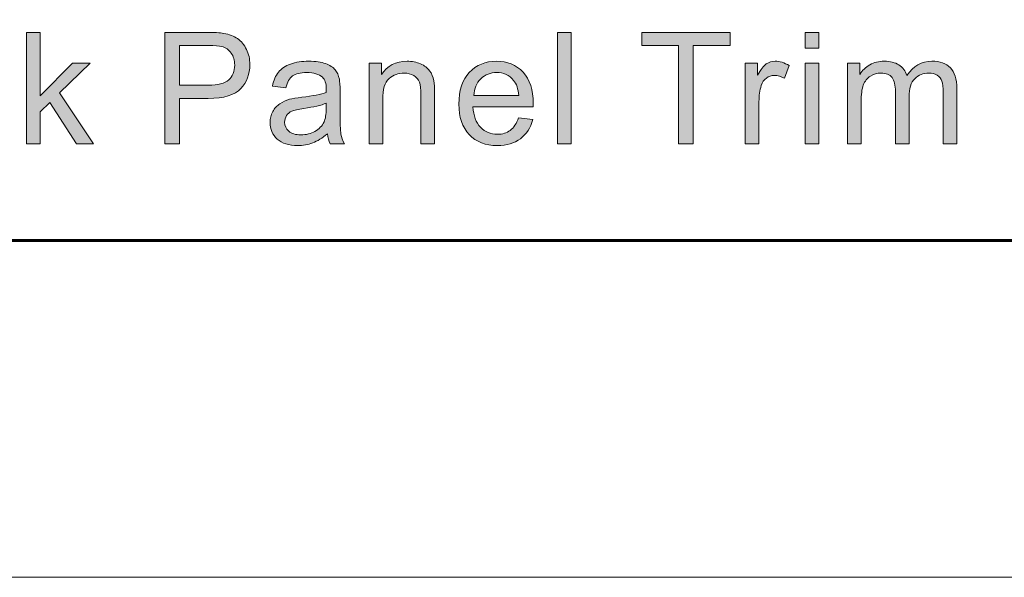
# Model space of a CAD drawing. Units: inches. Extents: x 0 to 8.5, y -11 to 0.
# Drawn here: x 6.4 to 7.2, y -11 to -10.6 of the extents above; entities that cross this region are included whole.
import ezdxf

# ---------------------------------------------------------------- set-up
doc = ezdxf.new("R2010")
doc.units = ezdxf.units.IN
doc.header["$MEASUREMENT"] = 0
doc.layers.add('BG', color=7, linetype='Continuous')
doc.layers.add('Layer 3', color=7, linetype='Continuous')

# ---------------------------------------------------------------- blocks, each defined once
blk = doc.blocks.new('block 14')
at = {"layer": 'Layer 3', "true_color": 0x010101}
h = blk.add_hatch(color=18, dxfattribs=at)
h.dxf.hatch_style = 2
h.paths.add_polyline_path([(6.37794, -10.65173), (6.37794, -10.56226), (6.38893, -10.56226), (6.38893, -10.61328), (6.41493, -10.58691), (6.42916, -10.58691), (6.40436, -10.61096), (6.43165, -10.65173), (6.4181, -10.65173), (6.39669, -10.61858), (6.38893, -10.62604), (6.38893, -10.65173)])
h = blk.add_hatch(color=18, dxfattribs=at)
h.dxf.hatch_style = 2
edge = h.paths.add_edge_path()
edge.add_spline(control_points=[(6.48903, -10.65173), (6.48903, -10.65173), (6.48903, -10.56226), (6.48903, -10.56226), (6.48903, -10.56226), (6.52279, -10.56226), (6.52279, -10.56226), (6.52871, -10.56226), (6.53326, -10.56254), (6.53639, -10.56311), (6.54079, -10.56384), (6.54446, -10.56524), (6.54744, -10.56729), (6.5504, -10.56935), (6.5528, -10.57222), (6.55461, -10.57593), (6.55642, -10.57963), (6.55732, -10.5837), (6.55732, -10.58813), (6.55732, -10.59574), (6.5549, -10.60219), (6.55006, -10.60745), (6.54522, -10.61273), (6.53647, -10.61536), (6.52382, -10.61536), (6.52382, -10.61536), (6.50087, -10.61536), (6.50087, -10.61536), (6.50087, -10.61536), (6.50087, -10.65173), (6.50087, -10.65173), (6.50087, -10.65173), (6.48903, -10.65173), (6.48903, -10.65173)], knot_values=[0, 0, 0, 0, 1, 1, 1, 2, 2, 2, 3, 3, 3, 4, 4, 4, 5, 5, 5, 6, 6, 6, 7, 7, 7, 8, 8, 8, 9, 9, 9, 10, 10, 10, 11, 11, 11, 11], degree=3, periodic=1)
edge = h.paths.add_edge_path()
edge.add_spline(control_points=[(6.50087, -10.6048), (6.50087, -10.6048), (6.52401, -10.6048), (6.52401, -10.6048), (6.53164, -10.6048), (6.53708, -10.60338), (6.5403, -10.60052), (6.54351, -10.59768), (6.54511, -10.59367), (6.54511, -10.5885), (6.54511, -10.58476), (6.54418, -10.58156), (6.54228, -10.57888), (6.54039, -10.57623), (6.5379, -10.57446), (6.5348, -10.57361), (6.53281, -10.57308), (6.52913, -10.57282), (6.52376, -10.57282), (6.52376, -10.57282), (6.50087, -10.57282), (6.50087, -10.57282), (6.50087, -10.57282), (6.50087, -10.6048), (6.50087, -10.6048)], knot_values=[0, 0, 0, 0, 1, 1, 1, 2, 2, 2, 3, 3, 3, 4, 4, 4, 5, 5, 5, 6, 6, 6, 7, 7, 7, 8, 8, 8, 8], degree=3, periodic=1)
h = blk.add_hatch(color=18, dxfattribs=at)
h.dxf.hatch_style = 2
h.paths.add_polyline_path([(6.80431, -10.65173), (6.80431, -10.56226), (6.81529, -10.56226), (6.81529, -10.65173)])
h = blk.add_hatch(color=18, dxfattribs=at)
h.dxf.hatch_style = 2
h.paths.add_polyline_path([(6.90146, -10.65173), (6.90146, -10.57282), (6.87198, -10.57282), (6.87198, -10.56226), (6.9429, -10.56226), (6.9429, -10.57282), (6.91329, -10.57282), (6.91329, -10.65173)])
h = blk.add_hatch(color=18, dxfattribs=at)
h.dxf.hatch_style = 2
h.paths.add_polyline_path([(7.00319, -10.57488), (7.00319, -10.56226), (7.01417, -10.56226), (7.01417, -10.57488)])
h.paths.add_polyline_path([(7.00319, -10.65173), (7.00319, -10.58691), (7.01417, -10.58691), (7.01417, -10.65173)])
h = blk.add_hatch(color=18, dxfattribs=at)
h.dxf.hatch_style = 2
edge = h.paths.add_edge_path()
edge.add_spline(control_points=[(6.61953, -10.64373), (6.61546, -10.6472), (6.61155, -10.64964), (6.60779, -10.65106), (6.60402, -10.65248), (6.59998, -10.6532), (6.59566, -10.6532), (6.58854, -10.6532), (6.58308, -10.65146), (6.57925, -10.64798), (6.57543, -10.6445), (6.57351, -10.64006), (6.57351, -10.63464), (6.57351, -10.63147), (6.57423, -10.62857), (6.57568, -10.62595), (6.57712, -10.62332), (6.57902, -10.62122), (6.58135, -10.61963), (6.5837, -10.61804), (6.58633, -10.61685), (6.58926, -10.61603), (6.59142, -10.61546), (6.59467, -10.61491), (6.59903, -10.61438), (6.6079, -10.61332), (6.61442, -10.61206), (6.61861, -10.6106), (6.61865, -10.60909), (6.61868, -10.60814), (6.61868, -10.60773), (6.61868, -10.60326), (6.61764, -10.6001), (6.61557, -10.59827), (6.61275, -10.59578), (6.60859, -10.59455), (6.60305, -10.59455), (6.59789, -10.59455), (6.59408, -10.59545), (6.59161, -10.59726), (6.58915, -10.59907), (6.58732, -10.60228), (6.58614, -10.60687), (6.58614, -10.60687), (6.5754, -10.6054), (6.5754, -10.6054), (6.57638, -10.60082), (6.57799, -10.5971), (6.58023, -10.59427), (6.58247, -10.59144), (6.58569, -10.58926), (6.58994, -10.58774), (6.59416, -10.58621), (6.59907, -10.58545), (6.60464, -10.58545), (6.61018, -10.58545), (6.61466, -10.5861), (6.61812, -10.5874), (6.62158, -10.5887), (6.62413, -10.59035), (6.62576, -10.59231), (6.62739, -10.59429), (6.62853, -10.59679), (6.62918, -10.59979), (6.62954, -10.60167), (6.62973, -10.60505), (6.62973, -10.60993), (6.62973, -10.60993), (6.62973, -10.62458), (6.62973, -10.62458), (6.62973, -10.63479), (6.62996, -10.64125), (6.63043, -10.64395), (6.6309, -10.64666), (6.63182, -10.64925), (6.63321, -10.65173), (6.63321, -10.65173), (6.62173, -10.65173), (6.62173, -10.65173), (6.62059, -10.64945), (6.61986, -10.6468), (6.61953, -10.64373)], knot_values=[0, 0, 0, 0, 1, 1, 1, 2, 2, 2, 3, 3, 3, 4, 4, 4, 5, 5, 5, 6, 6, 6, 7, 7, 7, 8, 8, 8, 9, 9, 9, 10, 10, 10, 11, 11, 11, 12, 12, 12, 13, 13, 13, 14, 14, 14, 15, 15, 15, 16, 16, 16, 17, 17, 17, 18, 18, 18, 19, 19, 19, 20, 20, 20, 21, 21, 21, 22, 22, 22, 23, 23, 23, 24, 24, 24, 25, 25, 25, 26, 26, 26, 27, 27, 27, 27], degree=3, periodic=1)
edge = h.paths.add_edge_path()
edge.add_spline(control_points=[(6.61861, -10.61921), (6.61462, -10.62084), (6.60864, -10.62222), (6.60068, -10.62336), (6.59615, -10.62401), (6.59296, -10.62474), (6.59109, -10.62556), (6.58922, -10.62637), (6.58777, -10.62755), (6.58676, -10.62912), (6.58573, -10.63068), (6.58523, -10.63243), (6.58523, -10.63435), (6.58523, -10.63727), (6.58634, -10.63972), (6.58856, -10.64167), (6.59078, -10.64362), (6.59402, -10.6446), (6.59829, -10.6446), (6.60253, -10.6446), (6.6063, -10.64366), (6.60958, -10.64182), (6.61289, -10.63996), (6.6153, -10.63744), (6.61685, -10.63421), (6.61803, -10.63174), (6.61861, -10.62808), (6.61861, -10.62322), (6.61861, -10.62322), (6.61861, -10.61921), (6.61861, -10.61921)], knot_values=[0, 0, 0, 0, 1, 1, 1, 2, 2, 2, 3, 3, 3, 4, 4, 4, 5, 5, 5, 6, 6, 6, 7, 7, 7, 8, 8, 8, 9, 9, 9, 10, 10, 10, 10], degree=3, periodic=1)
h = blk.add_hatch(color=18, dxfattribs=at)
h.dxf.hatch_style = 2
edge = h.paths.add_edge_path()
edge.add_spline(control_points=[(6.65302, -10.65173), (6.65302, -10.65173), (6.65302, -10.58691), (6.65302, -10.58691), (6.65302, -10.58691), (6.6629, -10.58691), (6.6629, -10.58691), (6.6629, -10.58691), (6.6629, -10.59612), (6.6629, -10.59612), (6.66767, -10.58902), (6.67453, -10.58545), (6.68354, -10.58545), (6.68745, -10.58545), (6.69103, -10.58615), (6.69431, -10.58755), (6.69758, -10.58896), (6.70003, -10.59081), (6.70166, -10.59309), (6.70329, -10.59536), (6.70443, -10.59806), (6.70508, -10.6012), (6.70549, -10.60323), (6.70569, -10.6068), (6.70569, -10.61188), (6.70569, -10.61188), (6.70569, -10.65173), (6.70569, -10.65173), (6.70569, -10.65173), (6.6947, -10.65173), (6.6947, -10.65173), (6.6947, -10.65173), (6.6947, -10.6123), (6.6947, -10.6123), (6.6947, -10.60783), (6.69428, -10.60448), (6.69341, -10.60227), (6.69257, -10.60004), (6.69105, -10.59828), (6.68887, -10.59695), (6.6867, -10.59564), (6.68414, -10.59497), (6.68121, -10.59497), (6.67653, -10.59497), (6.6725, -10.59646), (6.66909, -10.59943), (6.6657, -10.6024), (6.66401, -10.60803), (6.66401, -10.61633), (6.66401, -10.61633), (6.66401, -10.65173), (6.66401, -10.65173), (6.66401, -10.65173), (6.65302, -10.65173), (6.65302, -10.65173)], knot_values=[0, 0, 0, 0, 1, 1, 1, 2, 2, 2, 3, 3, 3, 4, 4, 4, 5, 5, 5, 6, 6, 6, 7, 7, 7, 8, 8, 8, 9, 9, 9, 10, 10, 10, 11, 11, 11, 12, 12, 12, 13, 13, 13, 14, 14, 14, 15, 15, 15, 16, 16, 16, 17, 17, 17, 18, 18, 18, 18], degree=3, periodic=1)
h = blk.add_hatch(color=18, dxfattribs=at)
h.dxf.hatch_style = 2
edge = h.paths.add_edge_path()
edge.add_spline(control_points=[(6.77315, -10.63086), (6.77315, -10.63086), (6.78451, -10.63226), (6.78451, -10.63226), (6.78271, -10.6389), (6.77939, -10.64404), (6.77455, -10.64771), (6.76971, -10.65137), (6.76352, -10.6532), (6.756, -10.6532), (6.74651, -10.6532), (6.739, -10.65028), (6.73345, -10.64444), (6.72789, -10.6386), (6.72512, -10.63041), (6.72512, -10.61987), (6.72512, -10.60897), (6.72792, -10.6005), (6.73353, -10.59448), (6.73915, -10.58846), (6.74643, -10.58545), (6.7554, -10.58545), (6.76405, -10.58545), (6.77113, -10.58841), (6.77664, -10.59431), (6.78212, -10.60021), (6.78487, -10.60851), (6.78487, -10.61921), (6.78487, -10.61986), (6.78484, -10.62084), (6.7848, -10.62214), (6.7848, -10.62214), (6.73646, -10.62214), (6.73646, -10.62214), (6.73687, -10.62926), (6.73889, -10.6347), (6.74251, -10.6385), (6.74613, -10.64227), (6.75065, -10.64417), (6.75606, -10.64417), (6.76009, -10.64417), (6.76352, -10.64311), (6.76638, -10.64099), (6.76922, -10.63888), (6.77148, -10.6355), (6.77315, -10.63086)], knot_values=[0, 0, 0, 0, 1, 1, 1, 2, 2, 2, 3, 3, 3, 4, 4, 4, 5, 5, 5, 6, 6, 6, 7, 7, 7, 8, 8, 8, 9, 9, 9, 10, 10, 10, 11, 11, 11, 12, 12, 12, 13, 13, 13, 14, 14, 14, 15, 15, 15, 15], degree=3, periodic=1)
edge = h.paths.add_edge_path()
edge.add_spline(control_points=[(6.73709, -10.6131), (6.73709, -10.6131), (6.77327, -10.6131), (6.77327, -10.6131), (6.77279, -10.60765), (6.7714, -10.60356), (6.76912, -10.60083), (6.76562, -10.5966), (6.76108, -10.59448), (6.75551, -10.59448), (6.75046, -10.59448), (6.74623, -10.59618), (6.74278, -10.59954), (6.73935, -10.60293), (6.73744, -10.60745), (6.73709, -10.6131)], knot_values=[0, 0, 0, 0, 1, 1, 1, 2, 2, 2, 3, 3, 3, 4, 4, 4, 5, 5, 5, 5], degree=3, periodic=1)
h = blk.add_hatch(color=18, dxfattribs=at)
h.dxf.hatch_style = 2
edge = h.paths.add_edge_path()
edge.add_spline(control_points=[(6.95513, -10.65173), (6.95513, -10.65173), (6.95513, -10.58691), (6.95513, -10.58691), (6.95513, -10.58691), (6.96503, -10.58691), (6.96503, -10.58691), (6.96503, -10.58691), (6.96503, -10.59675), (6.96503, -10.59675), (6.96754, -10.59215), (6.96988, -10.58911), (6.97202, -10.58765), (6.97415, -10.58618), (6.97651, -10.58545), (6.97906, -10.58545), (6.98276, -10.58545), (6.98653, -10.58663), (6.99036, -10.58899), (6.99036, -10.58899), (6.98657, -10.59919), (6.98657, -10.59919), (6.98389, -10.59759), (6.9812, -10.5968), (6.97852, -10.5968), (6.97611, -10.5968), (6.97396, -10.59752), (6.97205, -10.59897), (6.97013, -10.60041), (6.96876, -10.60242), (6.96796, -10.60498), (6.96674, -10.60889), (6.96612, -10.61316), (6.96612, -10.6178), (6.96612, -10.6178), (6.96612, -10.65173), (6.96612, -10.65173), (6.96612, -10.65173), (6.95513, -10.65173), (6.95513, -10.65173)], knot_values=[0, 0, 0, 0, 1, 1, 1, 2, 2, 2, 3, 3, 3, 4, 4, 4, 5, 5, 5, 6, 6, 6, 7, 7, 7, 8, 8, 8, 9, 9, 9, 10, 10, 10, 11, 11, 11, 12, 12, 12, 13, 13, 13, 13], degree=3, periodic=1)
h = blk.add_hatch(color=18, dxfattribs=at)
h.dxf.hatch_style = 2
edge = h.paths.add_edge_path()
edge.add_spline(control_points=[(7.03716, -10.65173), (7.03716, -10.65173), (7.03716, -10.58691), (7.03716, -10.58691), (7.03716, -10.58691), (7.04698, -10.58691), (7.04698, -10.58691), (7.04698, -10.58691), (7.04698, -10.59602), (7.04698, -10.59602), (7.04902, -10.59284), (7.05172, -10.59028), (7.05509, -10.58835), (7.05847, -10.58641), (7.06232, -10.58545), (7.06664, -10.58545), (7.07144, -10.58545), (7.07537, -10.58645), (7.07845, -10.58845), (7.08152, -10.59044), (7.08369, -10.59322), (7.08495, -10.5968), (7.09007, -10.58923), (7.09675, -10.58545), (7.10497, -10.58545), (7.1114, -10.58545), (7.11633, -10.58723), (7.11979, -10.59079), (7.12325, -10.59435), (7.12499, -10.59984), (7.12499, -10.60725), (7.12499, -10.60725), (7.12499, -10.65173), (7.12499, -10.65173), (7.12499, -10.65173), (7.11407, -10.65173), (7.11407, -10.65173), (7.11407, -10.65173), (7.11407, -10.61091), (7.11407, -10.61091), (7.11407, -10.60651), (7.1137, -10.60334), (7.113, -10.60141), (7.11228, -10.59947), (7.11099, -10.59793), (7.10912, -10.59675), (7.10725, -10.59557), (7.10505, -10.59497), (7.10253, -10.59497), (7.09797, -10.59497), (7.09418, -10.59649), (7.09117, -10.59951), (7.08816, -10.60255), (7.08666, -10.60741), (7.08666, -10.61408), (7.08666, -10.61408), (7.08666, -10.65173), (7.08666, -10.65173), (7.08666, -10.65173), (7.07567, -10.65173), (7.07567, -10.65173), (7.07567, -10.65173), (7.07567, -10.60962), (7.07567, -10.60962), (7.07567, -10.60474), (7.07477, -10.60107), (7.07298, -10.59863), (7.07119, -10.59619), (7.06826, -10.59497), (7.0642, -10.59497), (7.0611, -10.59497), (7.05824, -10.59578), (7.05562, -10.59741), (7.05299, -10.59904), (7.05109, -10.60143), (7.04991, -10.60456), (7.04873, -10.60769), (7.04815, -10.61221), (7.04815, -10.6181), (7.04815, -10.6181), (7.04815, -10.65173), (7.04815, -10.65173), (7.04815, -10.65173), (7.03716, -10.65173), (7.03716, -10.65173)], knot_values=[0, 0, 0, 0, 1, 1, 1, 2, 2, 2, 3, 3, 3, 4, 4, 4, 5, 5, 5, 6, 6, 6, 7, 7, 7, 8, 8, 8, 9, 9, 9, 10, 10, 10, 11, 11, 11, 12, 12, 12, 13, 13, 13, 14, 14, 14, 15, 15, 15, 16, 16, 16, 17, 17, 17, 18, 18, 18, 19, 19, 19, 20, 20, 20, 21, 21, 21, 22, 22, 22, 23, 23, 23, 24, 24, 24, 25, 25, 25, 26, 26, 26, 27, 27, 27, 28, 28, 28, 28], degree=3, periodic=1)
at = {"layer": 'Layer 3', "lineweight": 0}
for points in [[(6.37794, -10.65173), (6.37794, -10.56226), (6.38893, -10.56226), (6.38893, -10.61328), (6.41493, -10.58691), (6.42916, -10.58691), (6.40436, -10.61096), (6.43165, -10.65173), (6.4181, -10.65173), (6.39669, -10.61858), (6.38893, -10.62604), (6.38893, -10.65173), (6.37794, -10.65173)], [(6.80431, -10.65173), (6.80431, -10.56226), (6.81529, -10.56226), (6.81529, -10.65173), (6.80431, -10.65173)], [(6.90146, -10.65173), (6.90146, -10.57282), (6.87198, -10.57282), (6.87198, -10.56226), (6.9429, -10.56226), (6.9429, -10.57282), (6.91329, -10.57282), (6.91329, -10.65173), (6.90146, -10.65173)], [(7.00319, -10.57488), (7.00319, -10.56226), (7.01417, -10.56226), (7.01417, -10.57488), (7.00319, -10.57488)], [(7.00319, -10.65173), (7.00319, -10.58691), (7.01417, -10.58691), (7.01417, -10.65173), (7.00319, -10.65173)]]:
    blk.add_lwpolyline(points, dxfattribs=at)
for points, knots in [([(6.48903, -10.65173), (6.48903, -10.65173), (6.48903, -10.56226), (6.48903, -10.56226), (6.48903, -10.56226), (6.52279, -10.56226), (6.52279, -10.56226), (6.52871, -10.56226), (6.53326, -10.56254), (6.53639, -10.56311), (6.54079, -10.56384), (6.54446, -10.56524), (6.54744, -10.56729), (6.5504, -10.56935), (6.5528, -10.57222), (6.55461, -10.57593), (6.55642, -10.57963), (6.55732, -10.5837), (6.55732, -10.58813), (6.55732, -10.59574), (6.5549, -10.60219), (6.55006, -10.60745), (6.54522, -10.61273), (6.53647, -10.61536), (6.52382, -10.61536), (6.52382, -10.61536), (6.50087, -10.61536), (6.50087, -10.61536), (6.50087, -10.61536), (6.50087, -10.65173), (6.50087, -10.65173), (6.50087, -10.65173), (6.48903, -10.65173), (6.48903, -10.65173)], [0, 0, 0, 0, 1, 1, 1, 2, 2, 2, 3, 3, 3, 4, 4, 4, 5, 5, 5, 6, 6, 6, 7, 7, 7, 8, 8, 8, 9, 9, 9, 10, 10, 10, 11, 11, 11, 11]), ([(6.50087, -10.6048), (6.50087, -10.6048), (6.52401, -10.6048), (6.52401, -10.6048), (6.53164, -10.6048), (6.53708, -10.60338), (6.5403, -10.60052), (6.54351, -10.59768), (6.54511, -10.59367), (6.54511, -10.5885), (6.54511, -10.58476), (6.54418, -10.58156), (6.54228, -10.57888), (6.54039, -10.57623), (6.5379, -10.57446), (6.5348, -10.57361), (6.53281, -10.57308), (6.52913, -10.57282), (6.52376, -10.57282), (6.52376, -10.57282), (6.50087, -10.57282), (6.50087, -10.57282), (6.50087, -10.57282), (6.50087, -10.6048), (6.50087, -10.6048)], [0, 0, 0, 0, 1, 1, 1, 2, 2, 2, 3, 3, 3, 4, 4, 4, 5, 5, 5, 6, 6, 6, 7, 7, 7, 8, 8, 8, 8]), ([(6.61953, -10.64373), (6.61546, -10.6472), (6.61155, -10.64964), (6.60779, -10.65106), (6.60402, -10.65248), (6.59998, -10.6532), (6.59566, -10.6532), (6.58854, -10.6532), (6.58308, -10.65146), (6.57925, -10.64798), (6.57543, -10.6445), (6.57351, -10.64006), (6.57351, -10.63464), (6.57351, -10.63147), (6.57423, -10.62857), (6.57568, -10.62595), (6.57712, -10.62332), (6.57902, -10.62122), (6.58135, -10.61963), (6.5837, -10.61804), (6.58633, -10.61685), (6.58926, -10.61603), (6.59142, -10.61546), (6.59467, -10.61491), (6.59903, -10.61438), (6.6079, -10.61332), (6.61442, -10.61206), (6.61861, -10.6106), (6.61865, -10.60909), (6.61868, -10.60814), (6.61868, -10.60773), (6.61868, -10.60326), (6.61764, -10.6001), (6.61557, -10.59827), (6.61275, -10.59578), (6.60859, -10.59455), (6.60305, -10.59455), (6.59789, -10.59455), (6.59408, -10.59545), (6.59161, -10.59726), (6.58915, -10.59907), (6.58732, -10.60228), (6.58614, -10.60687), (6.58614, -10.60687), (6.5754, -10.6054), (6.5754, -10.6054), (6.57638, -10.60082), (6.57799, -10.5971), (6.58023, -10.59427), (6.58247, -10.59144), (6.58569, -10.58926), (6.58994, -10.58774), (6.59416, -10.58621), (6.59907, -10.58545), (6.60464, -10.58545), (6.61018, -10.58545), (6.61466, -10.5861), (6.61812, -10.5874), (6.62158, -10.5887), (6.62413, -10.59035), (6.62576, -10.59231), (6.62739, -10.59429), (6.62853, -10.59679), (6.62918, -10.59979), (6.62954, -10.60167), (6.62973, -10.60505), (6.62973, -10.60993), (6.62973, -10.60993), (6.62973, -10.62458), (6.62973, -10.62458), (6.62973, -10.63479), (6.62996, -10.64125), (6.63043, -10.64395), (6.6309, -10.64666), (6.63182, -10.64925), (6.63321, -10.65173), (6.63321, -10.65173), (6.62173, -10.65173), (6.62173, -10.65173), (6.62059, -10.64945), (6.61986, -10.6468), (6.61953, -10.64373)], [0, 0, 0, 0, 1, 1, 1, 2, 2, 2, 3, 3, 3, 4, 4, 4, 5, 5, 5, 6, 6, 6, 7, 7, 7, 8, 8, 8, 9, 9, 9, 10, 10, 10, 11, 11, 11, 12, 12, 12, 13, 13, 13, 14, 14, 14, 15, 15, 15, 16, 16, 16, 17, 17, 17, 18, 18, 18, 19, 19, 19, 20, 20, 20, 21, 21, 21, 22, 22, 22, 23, 23, 23, 24, 24, 24, 25, 25, 25, 26, 26, 26, 27, 27, 27, 27]), ([(6.65302, -10.65173), (6.65302, -10.65173), (6.65302, -10.58691), (6.65302, -10.58691), (6.65302, -10.58691), (6.6629, -10.58691), (6.6629, -10.58691), (6.6629, -10.58691), (6.6629, -10.59612), (6.6629, -10.59612), (6.66767, -10.58902), (6.67453, -10.58545), (6.68354, -10.58545), (6.68745, -10.58545), (6.69103, -10.58615), (6.69431, -10.58755), (6.69758, -10.58896), (6.70003, -10.59081), (6.70166, -10.59309), (6.70329, -10.59536), (6.70443, -10.59806), (6.70508, -10.6012), (6.70549, -10.60323), (6.70569, -10.6068), (6.70569, -10.61188), (6.70569, -10.61188), (6.70569, -10.65173), (6.70569, -10.65173), (6.70569, -10.65173), (6.6947, -10.65173), (6.6947, -10.65173), (6.6947, -10.65173), (6.6947, -10.6123), (6.6947, -10.6123), (6.6947, -10.60783), (6.69428, -10.60448), (6.69341, -10.60227), (6.69257, -10.60004), (6.69105, -10.59828), (6.68887, -10.59695), (6.6867, -10.59564), (6.68414, -10.59497), (6.68121, -10.59497), (6.67653, -10.59497), (6.6725, -10.59646), (6.66909, -10.59943), (6.6657, -10.6024), (6.66401, -10.60803), (6.66401, -10.61633), (6.66401, -10.61633), (6.66401, -10.65173), (6.66401, -10.65173), (6.66401, -10.65173), (6.65302, -10.65173), (6.65302, -10.65173)], [0, 0, 0, 0, 1, 1, 1, 2, 2, 2, 3, 3, 3, 4, 4, 4, 5, 5, 5, 6, 6, 6, 7, 7, 7, 8, 8, 8, 9, 9, 9, 10, 10, 10, 11, 11, 11, 12, 12, 12, 13, 13, 13, 14, 14, 14, 15, 15, 15, 16, 16, 16, 17, 17, 17, 18, 18, 18, 18]), ([(6.77315, -10.63086), (6.77315, -10.63086), (6.78451, -10.63226), (6.78451, -10.63226), (6.78271, -10.6389), (6.77939, -10.64404), (6.77455, -10.64771), (6.76971, -10.65137), (6.76352, -10.6532), (6.756, -10.6532), (6.74651, -10.6532), (6.739, -10.65028), (6.73345, -10.64444), (6.72789, -10.6386), (6.72512, -10.63041), (6.72512, -10.61987), (6.72512, -10.60897), (6.72792, -10.6005), (6.73353, -10.59448), (6.73915, -10.58846), (6.74643, -10.58545), (6.7554, -10.58545), (6.76405, -10.58545), (6.77113, -10.58841), (6.77664, -10.59431), (6.78212, -10.60021), (6.78487, -10.60851), (6.78487, -10.61921), (6.78487, -10.61986), (6.78484, -10.62084), (6.7848, -10.62214), (6.7848, -10.62214), (6.73646, -10.62214), (6.73646, -10.62214), (6.73687, -10.62926), (6.73889, -10.6347), (6.74251, -10.6385), (6.74613, -10.64227), (6.75065, -10.64417), (6.75606, -10.64417), (6.76009, -10.64417), (6.76352, -10.64311), (6.76638, -10.64099), (6.76922, -10.63888), (6.77148, -10.6355), (6.77315, -10.63086)], [0, 0, 0, 0, 1, 1, 1, 2, 2, 2, 3, 3, 3, 4, 4, 4, 5, 5, 5, 6, 6, 6, 7, 7, 7, 8, 8, 8, 9, 9, 9, 10, 10, 10, 11, 11, 11, 12, 12, 12, 13, 13, 13, 14, 14, 14, 15, 15, 15, 15]), ([(6.95513, -10.65173), (6.95513, -10.65173), (6.95513, -10.58691), (6.95513, -10.58691), (6.95513, -10.58691), (6.96503, -10.58691), (6.96503, -10.58691), (6.96503, -10.58691), (6.96503, -10.59675), (6.96503, -10.59675), (6.96754, -10.59215), (6.96988, -10.58911), (6.97202, -10.58765), (6.97415, -10.58618), (6.97651, -10.58545), (6.97906, -10.58545), (6.98276, -10.58545), (6.98653, -10.58663), (6.99036, -10.58899), (6.99036, -10.58899), (6.98657, -10.59919), (6.98657, -10.59919), (6.98389, -10.59759), (6.9812, -10.5968), (6.97852, -10.5968), (6.97611, -10.5968), (6.97396, -10.59752), (6.97205, -10.59897), (6.97013, -10.60041), (6.96876, -10.60242), (6.96796, -10.60498), (6.96674, -10.60889), (6.96612, -10.61316), (6.96612, -10.6178), (6.96612, -10.6178), (6.96612, -10.65173), (6.96612, -10.65173), (6.96612, -10.65173), (6.95513, -10.65173), (6.95513, -10.65173)], [0, 0, 0, 0, 1, 1, 1, 2, 2, 2, 3, 3, 3, 4, 4, 4, 5, 5, 5, 6, 6, 6, 7, 7, 7, 8, 8, 8, 9, 9, 9, 10, 10, 10, 11, 11, 11, 12, 12, 12, 13, 13, 13, 13]), ([(7.03716, -10.65173), (7.03716, -10.65173), (7.03716, -10.58691), (7.03716, -10.58691), (7.03716, -10.58691), (7.04698, -10.58691), (7.04698, -10.58691), (7.04698, -10.58691), (7.04698, -10.59602), (7.04698, -10.59602), (7.04902, -10.59284), (7.05172, -10.59028), (7.05509, -10.58835), (7.05847, -10.58641), (7.06232, -10.58545), (7.06664, -10.58545), (7.07144, -10.58545), (7.07537, -10.58645), (7.07845, -10.58845), (7.08152, -10.59044), (7.08369, -10.59322), (7.08495, -10.5968), (7.09007, -10.58923), (7.09675, -10.58545), (7.10497, -10.58545), (7.1114, -10.58545), (7.11633, -10.58723), (7.11979, -10.59079), (7.12325, -10.59435), (7.12499, -10.59984), (7.12499, -10.60725), (7.12499, -10.60725), (7.12499, -10.65173), (7.12499, -10.65173), (7.12499, -10.65173), (7.11407, -10.65173), (7.11407, -10.65173), (7.11407, -10.65173), (7.11407, -10.61091), (7.11407, -10.61091), (7.11407, -10.60651), (7.1137, -10.60334), (7.113, -10.60141), (7.11228, -10.59947), (7.11099, -10.59793), (7.10912, -10.59675), (7.10725, -10.59557), (7.10505, -10.59497), (7.10253, -10.59497), (7.09797, -10.59497), (7.09418, -10.59649), (7.09117, -10.59951), (7.08816, -10.60255), (7.08666, -10.60741), (7.08666, -10.61408), (7.08666, -10.61408), (7.08666, -10.65173), (7.08666, -10.65173), (7.08666, -10.65173), (7.07567, -10.65173), (7.07567, -10.65173), (7.07567, -10.65173), (7.07567, -10.60962), (7.07567, -10.60962), (7.07567, -10.60474), (7.07477, -10.60107), (7.07298, -10.59863), (7.07119, -10.59619), (7.06826, -10.59497), (7.0642, -10.59497), (7.0611, -10.59497), (7.05824, -10.59578), (7.05562, -10.59741), (7.05299, -10.59904), (7.05109, -10.60143), (7.04991, -10.60456), (7.04873, -10.60769), (7.04815, -10.61221), (7.04815, -10.6181), (7.04815, -10.6181), (7.04815, -10.65173), (7.04815, -10.65173), (7.04815, -10.65173), (7.03716, -10.65173), (7.03716, -10.65173)], [0, 0, 0, 0, 1, 1, 1, 2, 2, 2, 3, 3, 3, 4, 4, 4, 5, 5, 5, 6, 6, 6, 7, 7, 7, 8, 8, 8, 9, 9, 9, 10, 10, 10, 11, 11, 11, 12, 12, 12, 13, 13, 13, 14, 14, 14, 15, 15, 15, 16, 16, 16, 17, 17, 17, 18, 18, 18, 19, 19, 19, 20, 20, 20, 21, 21, 21, 22, 22, 22, 23, 23, 23, 24, 24, 24, 25, 25, 25, 26, 26, 26, 27, 27, 27, 28, 28, 28, 28]), ([(6.73709, -10.6131), (6.73709, -10.6131), (6.77327, -10.6131), (6.77327, -10.6131), (6.77279, -10.60765), (6.7714, -10.60356), (6.76912, -10.60083), (6.76562, -10.5966), (6.76108, -10.59448), (6.75551, -10.59448), (6.75046, -10.59448), (6.74623, -10.59618), (6.74278, -10.59954), (6.73935, -10.60293), (6.73744, -10.60745), (6.73709, -10.6131)], [0, 0, 0, 0, 1, 1, 1, 2, 2, 2, 3, 3, 3, 4, 4, 4, 5, 5, 5, 5]), ([(6.61861, -10.61921), (6.61462, -10.62084), (6.60864, -10.62222), (6.60068, -10.62336), (6.59615, -10.62401), (6.59296, -10.62474), (6.59109, -10.62556), (6.58922, -10.62637), (6.58777, -10.62755), (6.58676, -10.62912), (6.58573, -10.63068), (6.58523, -10.63243), (6.58523, -10.63435), (6.58523, -10.63727), (6.58634, -10.63972), (6.58856, -10.64167), (6.59078, -10.64362), (6.59402, -10.6446), (6.59829, -10.6446), (6.60253, -10.6446), (6.6063, -10.64366), (6.60958, -10.64182), (6.61289, -10.63996), (6.6153, -10.63744), (6.61685, -10.63421), (6.61803, -10.63174), (6.61861, -10.62808), (6.61861, -10.62322), (6.61861, -10.62322), (6.61861, -10.61921), (6.61861, -10.61921)], [0, 0, 0, 0, 1, 1, 1, 2, 2, 2, 3, 3, 3, 4, 4, 4, 5, 5, 5, 6, 6, 6, 7, 7, 7, 8, 8, 8, 9, 9, 9, 10, 10, 10, 10])]:
    blk.add_open_spline(points, degree=3, knots=knots, dxfattribs=at)

msp = doc.modelspace()

# ---------------------------------------------------------------- linework, layer by layer
at = {"layer": 'BG', "color": 250, "lineweight": 9, "true_color": 0x231f20}
msp.add_lwpolyline([(8.5, -11), (0, -11), (0, 0), (8.5, 0), (8.5, -11)], dxfattribs=at)
at = {"layer": 'Layer 3', "color": 18, "lineweight": 60, "true_color": 0x010101}
msp.add_open_spline([(0.47423, -10.72951), (0.47423, -10.72951), (8.00726, -10.72951), (8.00726, -10.72951), (8.12997, -10.72951), (8.22944, -10.63003), (8.22944, -10.50732), (8.22944, -10.50732), (8.22944, -10.34024), (8.22944, -10.34024), (8.22944, -10.21753), (8.12997, -10.11806), (8.00726, -10.11806), (8.00726, -10.11806), (0.47423, -10.11806), (0.47423, -10.11806), (0.35152, -10.11806), (0.25205, -10.21753), (0.25205, -10.34024), (0.25205, -10.34024), (0.25205, -10.50732), (0.25205, -10.50732), (0.25205, -10.63003), (0.35152, -10.72951), (0.47423, -10.72951)], degree=3, knots=[0, 0, 0, 0, 1, 1, 1, 2, 2, 2, 3, 3, 3, 4, 4, 4, 5, 5, 5, 6, 6, 6, 7, 7, 7, 8, 8, 8, 8], dxfattribs=at)

# ---------------------------------------------------------------- block references
at = {"layer": 'Layer 3'}
msp.add_blockref('block 14', (0, 0), dxfattribs=at)

doc.saveas('drawing.dxf')
